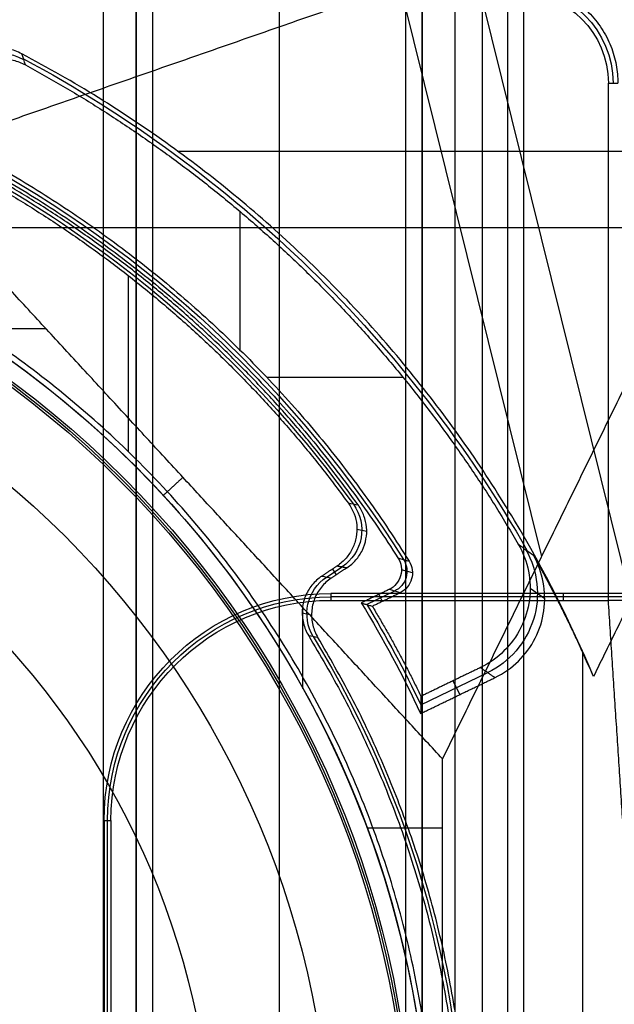
# Model space of a CAD drawing. Units: millimetres. Extents: x 283 to 316, y 0 to 1595.
# Drawn here: x 305 to 311, y 494 to 503 of the extents above; entities that cross this region are included whole.
import ezdxf

# ---------------------------------------------------------------- set-up
doc = ezdxf.new("R2010")
doc.units = ezdxf.units.MM
doc.header["$MEASUREMENT"] = 0
doc.layers.add('3', color=7, linetype='Continuous')

msp = doc.modelspace()

# ---------------------------------------------------------------- linework, layer by layer
at = {"layer": '3', "extrusion": (0, -1, 0)}
for p, q in [((306.48, 1592.5, -17.5), (306.48, 2.5, -17.5)), ((306.48, 1592.5, -18.225), (306.48, 2.5, -18.225)), ((306.48, 1592.5, -16.7), (306.48, 2.5, -16.7)), ((306.48, 1592.5, -15.925), (306.48, 2.5, -15.925)), ((306.63, 2.5, -17.9), (306.63, 1592.5, -17.9)), ((306.63, 2.5, -17.1), (306.63, 1592.5, -17.1)), ((306.63, 2.5, -16.3), (306.63, 1592.5, -16.3)), ((307.78, 1592.5, -15.7), (307.78, 2.5, -15.7)), ((308.93, 169.0087657547059, -17.9), (308.93, 1582.056504446314, -17.9)), ((308.93, 169.0087657547101, -17.05), (308.93, 1582.056504446314, -17.05)), ((308.93, 169.0087657547059, -16.3), (308.93, 1582.056504446314, -16.3)), ((309.08, 1581.9447275233, -18.225), (309.08, 169.1140466776998, -18.225)), ((309.08, 1581.9447275233, -17.475), (309.08, 169.1140466776998, -17.475)), ((309.08, 1581.9447275233, -16.675), (309.08, 169.1140466776998, -16.675)), ((309.08, 1581.9447275233, -15.925), (309.08, 169.1140466776998, -15.925)), ((309.625, 1581.254469994529, -13.7), (309.625, 169.7956544767852, -13.7))]:
    msp.add_line(p, q, dxfattribs=at)
at = {"layer": '3', "extrusion": (0, 1, 1.224646799147353e-16)}
for p, q in [((310.9786527713931, 498.0049242990703, -34.57404476139906), (309.2943684296118, 504.7992131171781, -37.35193054307308)), ((310.1667774803103, 498.3995113170198, -36.37643881617166), (308.8792224359915, 503.59342105263, -38.49999999999959)), ((312.9753138633984, 502.0792644729407, -38.06286863858745), (306.8593484690078, 502.0792644729406, -34.3546439100533)), ((307.422523132585, 501.5338604172462, -29.79999999999999), (307.422523132585, 500.2751104143312, -29.79999999999999)), ((311.6297753141724, 501.3843406086841, -38.93248100866855), (304.8140851410486, 501.3843406086839, -34.79999999999806)), ((304.9116288237589, 500.47000014881, -34.79999999999999), (305.6573102318196, 500.47000014881, -34.79999999999999)), ((307.666470783262, 500.026425383495, -29.79999999999999), (308.905271655998, 500.026425383495, -29.79999999999999)), ((308.9913702446645, 498.2495268503326, -29.8015366636924), (308.890600758599, 498.2784072054387, -33.80155635336317)), ((308.8279842697829, 498.0838753775852, -31.79999557955787), (308.5752983167883, 497.9618774498631, -31.79999557955787)), ((308.6866116031146, 498.0543860669135, -33.80000002076267), (308.7169682378575, 497.9915104482622, -29.80000000955261)), ((310.061051077738, 498.1094027970503, -29.79958937094255), (310.1933577605776, 498.0181691415886, -33.7996096177754)), ((307.9953948981805, 497.1992876308635, -34.79999999999999), (307.9953948981805, 497.9347276190207, -34.79999999999999)), ((309.06693849587, 497.0499646595268, -31.80100386643384), (309.6753069868754, 497.3436877348086, -31.80100386643384)), ((309.4211778254834, 497.143476364466, -33.80000034511284), (309.3604460567661, 497.2692659179602, -29.8000006291046)), ((308.5781493490158, 495.93399964604, -34.79999999999999), (309.264473684211, 495.93399964604, -34.79999999999999))]:
    msp.add_line(p, q, dxfattribs=at)
at = {"layer": '3', "extrusion": (0, 1.224646799147353e-16, -1)}
for p, q in [((306.4083121226582, 499.3510253511461, -31.99999999999999), (306.4083121226582, 500.9501311804534, -31.99999999999999)), ((308.4857051297441, 498.6462175459708, -31.999690357812), (308.5750949112041, 498.6299355570492, -33.79969695314526)), ((308.2107157277806, 498.2119219737977, -32.90003913615843), (308.3509477907524, 498.3045636656675, -32.90003913615843)), ((308.264010768731, 498.284799665635, -32.00000047279496), (308.2986583181857, 498.2323535451152, -33.79999987623236)), ((307.988475913943, 497.8869850505263, -32.00023853437816), (308.0740885764365, 497.8698770428312, -33.80021043702172))]:
    msp.add_line(p, q, dxfattribs=at)
at = {"layer": '3', "extrusion": (-1, 0, 0)}
for p, q in [((308.2499999999917, 498.0628893351407, -19.70000000000001), (308.2499999999809, 498.0000000000008, -20.89999999998869)), ((310.3609678666508, 498.0628893351396, -19.70000000000004), (310.3609678666508, 497.9999999967216, -20.90000006255564)), ((312.4562241813688, 498.0314446656114, -20.30000003736868), (308.2499999999797, 498.0314446656114, -20.30000003736868)), ((306.2185553324302, 489.499999999985, -20.29999999999588), (306.2185553324302, 496.000000000025, -20.29999999999588))]:
    msp.add_line(p, q, dxfattribs=at)
at = {"layer": '3', "extrusion": (0, 1.224646799147353e-16, -1)}
for centre, radius, start, end in [((-309.9500000000002, 502.7, 22.55000128120555), 0.8651425374665322, 90.00841036186664, 179.9952892360567), ((-300.0000000000002, 492.75, 32.89999999895004), 10.43857130742333, 109.0069514272893, 144.0882133434565), ((-300.0000000000002, 492.75, 34.20000000000005), 8.979036888287, 90, 270), ((-300.0000000000002, 492.75, 30.42016035035018), 7.178735725237438, 0, 180), ((-308.2500000000002, 496, 20.29999999999604), 2.031444667571764, 0, 90), ((-300.0000000000002, 492.75, 32.90000000000005), 9.468571307457001, 148.6891111632304, 211.310822286208)]:
    msp.add_arc(centre, radius, start, end, dxfattribs=at)
at = {"layer": '3', "extrusion": (-1.072322533949672e-10, -6.547258461446237e-07, -0.9999999999997857)}
msp.add_arc((-309.9499999936418, 502.7000137063561, 20.89967147211282), 0.8219357658089866, 90.01472612384265, 179.9974977746699, dxfattribs=at)
at = {"layer": '3', "extrusion": (-0.0153909839056106, 0.008261804270886287, -0.9998474184617405)}
msp.add_arc((-305.673800717616, 502.2308057501572, 31.34627980325578), 0.5017007310387078, 298.227897963349, 118.1842965467748, dxfattribs=at)
at = {"layer": '3', "extrusion": (1.224646799147353e-16, 1.224646799147353e-16, -1)}
for centre, radius, start, end in [((-300, 492.75, 32.17033872454776), 11.54137441633834, 118.1999746254729, 150.3997339603658), ((-300, 492.75, 31.79999989388504), 10.53491013171224, 118.2349992991591, 147.7557862815835), ((-300, 492.75, 33.80000000000009), 9.149999999999995, 90, 270), ((-300, 492.75, 34.30000000000009), 9.149999999999999, 90, 270), ((-300, 492.75, 31.80000000025107), 10.03491012985562, 148.7096872573108, 154.6273118656269)]:
    msp.add_arc(centre, radius, start, end, dxfattribs=at)
at = {"layer": '3', "extrusion": (1.142413374764581e-16, -1.977056183321157e-16, -1)}
msp.add_arc((-300, 492.7499999999987, 34.79999999999993), 9.15000000000132, 90, 137.3170623856632, dxfattribs=at)
at = {"layer": '3', "extrusion": (-6.042804770874974e-33, 2.211511709925254e-16, -1)}
msp.add_arc((-300.0000000000002, 492.75, 33.8000000000001), 9.000000000000146, 90, 270, dxfattribs=at)
at = {"layer": '3', "extrusion": (1.982967414318012e-16, 2.216130506306351e-16, -1)}
msp.add_arc((-300.0000000000002, 492.75, 34.60000000000015), 8.958073776573857, 90, 270, dxfattribs=at)
at = {"layer": '3', "extrusion": (5.058293286560249e-64, 1.224646799147353e-16, -1)}
msp.add_arc((-300.0000000000002, 492.75, 34.60000000000019), 8.247997030961397, 0, 180, dxfattribs=at)
at = {"layer": '3', "extrusion": (-5.753459647784094e-16, -1.501823111609028e-16, -1)}
msp.add_arc((-299.9999999999984, 492.75, 34.79999999999973), 9.150000000001583, 137.317062385676, 180, dxfattribs=at)
at = {"layer": '3', "extrusion": (0.04959766009362091, -0.009034014167997066, -0.9987284208939136)}
msp.add_arc((545.7829905958207, 211.857029805947, 43.65192317027093), 0.399989684528699, 43.80039185620053, 136.1955871756715, dxfattribs=at)
at = {"layer": '3', "extrusion": (0.03304983830325105, -0.02278991125851337, -0.9991938391187959)}
msp.add_arc((585.62977426271, -29.34275713748788, 30.66946128723501), 0.7999548459932067, 25.75722832759507, 119.6271075065599, dxfattribs=at)
at = {"layer": '3', "extrusion": (-0.02518360121591087, 0.007217575224018563, -0.999656787521439)}
msp.add_arc((-564.0409490256741, -160.2957441384844, 27.60621203984578), 0.1999832987896009, 221.7725231438912, 318.2344358094645, dxfattribs=at)
at = {"layer": '3', "extrusion": (0.04750748230888927, -0.00949343647592459, -0.9988257674832723)}
msp.add_arc((548.6648101818071, 203.0552395030423, 42.77210852078944), 0.3999852000817988, 227.4156334915018, 315.2161129535662, dxfattribs=at)
at = {"layer": '3', "extrusion": (1.028836744943722e-14, -4.897601075772077e-14, -1)}
msp.add_arc((-308.2499999999982, 496.0000000000018, 19.69999999997878), 2.062889335139928, 7.183536275769122e-10, 90, dxfattribs=at)
at = {"layer": '3', "extrusion": (-2.825961686880071e-12, 5.056522208047032e-12, -1)}
msp.add_arc((-308.2500000000586, 495.9999999998949, 20.90000000163574), 2.000000000000199, 1.742435373940851e-10, 90, dxfattribs=at)
at = {"layer": '3', "extrusion": (3.49571721345197e-09, 1.627865719335904e-09, -1)}
msp.add_arc((-299.9999998829649, 492.7499999455094, 33.80000188940766), 9.999999998763409, 148.4893677813613, 155.0288893712003, dxfattribs=at)
at = {"layer": '3'}
for points, degree in [([(306.18, 1592.5, -18.7), (306.18, 797.5, -18.7), (306.18, 2.5, -18.7)], 2), ([(306.48, 1592.5, -17.75), (306.48, 797.5, -17.75), (306.48, 2.5, -17.75)], 2), ([(306.48, 2.5, -17.25), (306.48, 797.5, -17.25), (306.48, 1592.5, -17.25)], 2), ([(306.48, 2.5, -18.05), (306.48, 797.5, -18.05), (306.48, 1592.5, -18.05)], 2), ([(306.48, 1592.5, -18.4), (306.48, 797.5, -18.4), (306.48, 2.5, -18.4)], 2), ([(306.48, 1592.5, -16.95), (306.48, 797.5, -16.95), (306.48, 2.5, -16.95)], 2), ([(306.48, 2.5, -16.45), (306.48, 797.5, -16.45), (306.48, 1592.5, -16.45)], 2), ([(306.48, 1592.5, -16.15), (306.48, 797.5, -16.15), (306.48, 2.5, -16.15)], 2), ([(306.48, 2.5, -15.7), (306.48, 797.5, -15.7), (306.48, 1592.5, -15.7)], 2), ([(309.0800000000062, 169.1140466776897, -15.7), (309.080000000006, 875.5293871004993, -15.7), (309.0800000000058, 1581.944727523309, -15.7)], 2), ([(309.0800000000058, 1581.944727523309, -18.05), (309.080000000006, 875.5293871004993, -18.05), (309.0800000000062, 169.1140466776897, -18.05)], 2), ([(309.0800000000062, 169.1140466776897, -18.39999999999987), (309.080000000006, 875.5293871004993, -18.39999999999993), (309.0800000000058, 1581.944727523309, -18.4)], 2), ([(309.0800000000058, 1581.944727523309, -17.2), (309.080000000006, 875.5293871004993, -17.2), (309.0800000000062, 169.1140466776897, -17.2)], 2), ([(309.0800000000062, 169.1140466776897, -17.75), (309.080000000006, 875.5293871004993, -17.75), (309.0800000000058, 1581.944727523309, -17.75)], 2), ([(309.0800000000058, 1581.944727523309, -16.45), (309.080000000006, 875.5293871004993, -16.45), (309.0800000000062, 169.1140466776897, -16.45)], 2), ([(309.0800000000062, 169.1140466776897, -16.9), (309.080000000006, 875.5293871004993, -16.9), (309.0800000000058, 1581.944727523309, -16.9)], 2), ([(309.0800000000062, 169.1140466776897, -16.15), (309.080000000006, 875.5293871004993, -16.15), (309.0800000000058, 1581.944727523309, -16.15)], 2), ([(309.3800000000013, 169.2462343278956, -18.7), (309.3799999999994, 875.5261247016936, -18.7), (309.3799999999974, 1581.806015075491, -18.7)], 2), ([(309.854207983288, 517.5, -19.89999999999997), (309.854207983288, 267.5, -19.9), (309.854207983288, 17.5, -19.90000000000003)], 2), ([(309.9999999999989, 517.5, -19.70000000000032), (309.9999999999989, 267.5, -19.70000000000035), (309.9999999999989, 17.5, -19.70000000000038)], 2), ([(304.2584448719832, 501.986842105261, -34.79999999999867), (308.8792224359916, 503.5934210526304, -38.49999999999955), (313.4999999999999, 505.1999999999999, -42.20000000000041)], 2), ([(309.2644736842112, 496.5586180920003, -34.79999999999954), (311.3822368421056, 500.8793090460001, -38.49999999999998), (313.4999999999999, 505.1999999999999, -42.20000000000041)], 2), ([(314.1983509726053, 504.5747557863427, -40.1997610619456), (312.4178460537415, 500.9416037501209, -37.08871104731335), (310.6373411348777, 497.308451713899, -33.9776610326811)], 2), ([(305.4395735081108, 502.9650971698906, -33.98914148498339), (305.4200013192602, 502.975393673849, -33.98303261038166), (305.3795659911532, 502.9935477986618, -33.96866844852473), (305.3149043738834, 503.0131446682773, -33.94042302226645), (305.2690906122864, 503.0207281224683, -33.91688728767712), (305.2455460818262, 503.0229542317522, -33.903857389894)], 3), ([(305.4724591073258, 502.8644519423971, -29.79999993386156), (305.461537646223, 502.898075123633, -31.19638095652552), (305.4505750338499, 502.9316233183224, -32.59276120960646), (305.4395735081108, 502.9650971698906, -33.98914148498339)], 3), ([(310.6373411348777, 497.308451713899, -33.9776610326811), (310.427728157412, 497.8042447310713, -34.12779742411563), (309.9462361753717, 498.748133445817, -34.36364669003935), (309.0593002776375, 500.0223390757608, -34.53836865851781), (308.0096333635512, 501.1646619970746, -34.5406801500985), (306.8128463844018, 502.1570570502302, -34.3699562003404), (305.9146074777149, 502.7150716551415, -34.13735834956022), (305.4395735081108, 502.9650971698906, -33.98914148498339)], 3), ([(305.301050449976, 502.9177977938205, -29.80000005134459), (305.3211150317563, 502.9156314350612, -29.8000000383855), (305.3605659820386, 502.9087534294717, -29.8000000123961), (305.4183062813731, 502.8907851919737, -29.79999997282139), (305.4546813283304, 502.8740677048135, -29.79999994684045), (305.4724591073258, 502.8644519423971, -29.79999993386156)], 3), ([(310.771935736691, 497.9999999770005, -20.90000005539876), (310.7719357465584, 500.3500179476653, -20.90000034577361), (310.7719357564258, 502.7000359183302, -20.90000063614846)], 2), ([(310.7719357564258, 502.7000359183302, -20.90000063614846), (310.8151425268056, 502.7000727948502, -22.55000065700848), (310.8583492971853, 502.7001096713702, -24.20000067786851)], 2), ([(306.9041554663594, 499.1179992920804, -34.79999999999939), (305.5813001691713, 500.5524206986706, -34.79999999999903), (304.2584448719832, 501.986842105261, -34.79999999999867)], 2), ([(306.9041554663594, 499.1179992920804, -34.79999999999939), (306.8152357892546, 499.0355787422201, -34.79999999999969), (306.7263161121498, 498.9531581923599, -34.79999999999999)], 2), ([(309.2644736842112, 496.5586180920003, -34.79999999999954), (308.0843145752853, 497.8383086920403, -34.79999999999946), (306.9041554663594, 499.1179992920804, -34.79999999999939)], 2), ([(308.4089058819616, 498.8818034235241, -31.9999998417897), (308.4306672924483, 498.851955011281, -31.99999987112258), (308.4644474999894, 498.7889704991955, -31.99999993549725), (308.4889658772301, 498.6826760085549, -32.00000005076994), (308.4840804831494, 498.574442513116, -32.00000017423883), (308.4508461568242, 498.4713183920654, -32.00000029771301), (308.3907438054348, 498.3802873817913, -32.00000041298772), (308.3370652079894, 498.3330596336991, -32.00000047738558), (308.3062380516676, 498.3127018199269, -32.00000050671414)], 3), ([(308.4998401840746, 498.8633995984869, -33.79999992841789), (308.4695343971584, 498.8695312465642, -33.19999954012698), (308.4392226955702, 498.8756662867407, -32.59999953331746), (308.4089058819616, 498.8818034235241, -31.9999998417897)], 3), ([(309.9533604077643, 498.5103118233304, -29.79999967790409), (309.9988858746358, 498.4316505102237, -29.79999974171411), (310.0594429131904, 498.26895014317, -29.79999988387804), (310.0684823962688, 498.0005982705442, -29.80000014587933), (309.9903223258735, 497.746209542296, -29.80000042052365), (309.8321773427553, 497.5293641670037, -29.8000006823624), (309.6908464744344, 497.4287935866538, -29.80000082439734), (309.6091113053028, 497.3893467595832, -29.80000088807594)], 3), ([(309.9533604077643, 498.5103118233304, -29.79999967790409), (309.9992790455585, 498.4767714142611, -31.13333138394665), (310.045152967177, 498.4432598231507, -32.46666542407406), (310.0910065592136, 498.4097360878151, -33.79999985777027)], 3), ([(308.3062380516676, 498.3127018199269, -32.00000050671414), (308.2372680867206, 498.2669502772646, -31.99999634969994), (308.1682981217737, 498.2211987346024, -31.99999219268575)], 2), ([(308.3062380516676, 498.3127018199269, -32.00000050671414), (308.3509433343246, 498.3045678407768, -32.90000030100428), (308.3956486169816, 498.2964338616267, -33.80000009529443)], 2), ([(308.8593855317607, 498.3857257359287, -33.8000000670946), (308.8753234987742, 498.3606720773617, -33.80000005766439), (308.894070740229, 498.3086815528599, -33.80000003622128), (308.8890776601971, 498.2219409617748, -33.7999999957018), (308.8476447817981, 498.1455804635519, -33.79999995518698), (308.8043409173667, 498.1112303247563, -33.79999993373563), (308.7775959606759, 498.0983226579192, -33.79999992430515)], 3), ([(308.8593855317607, 498.3857257359287, -33.8000000670946), (308.8932459369256, 498.3756736068047, -32.46666676336658), (308.9271047337212, 498.3656204545456, -31.1333334265072), (308.96096191446, 498.3555662913467, -29.80000005623477)], 3), ([(308.96096191446, 498.3555662913467, -29.80000005623477), (308.9766324704441, 498.3305165944773, -29.80000004720095), (308.994960996764, 498.2786321741302, -29.80000002669446), (308.9895744069306, 498.1923257921108, -29.79999998802543), (308.9481288169154, 498.1164397908819, -29.79999994936133), (308.9049775135966, 498.0822862142538, -29.79999992884756), (308.8783653634102, 498.0694426440644, -29.7999999198139)], 3), ([(308.1682981217737, 498.2211987346024, -31.99999219268575), (308.1965755819841, 498.2150157591758, -32.59999741569957), (308.224852586925, 498.2088314389969, -33.20000264192583), (308.2531291447651, 498.2026457648605, -33.80000787092053)], 3), ([(308.3956486169816, 498.2964338616267, -33.80000009529443), (308.3243888808734, 498.2495398132436, -33.80000398310748), (308.2531291447651, 498.2026457648605, -33.80000787092053)], 2), ([(308.2531291447651, 498.2026457648605, -33.80000787092053), (308.2179311695614, 498.179294987468, -33.80000704605852), (308.158301915958, 498.1244015189386, -33.80000524407571), (308.0956060331565, 498.0172529857222, -33.80000204525321), (308.0685848116703, 497.8971646137392, -33.79999871666315), (308.0791081910134, 497.7733764597072, -33.7999955131791), (308.1098245521507, 497.6984213107681, -33.79999371784523), (308.1317488793422, 497.6622912046532, -33.79999289467952)], 3), ([(312.4405126274491, 498.0628893351399, -19.70000000000011), (310.3452563137204, 498.0628893351403, -19.70000000000006), (308.2499999999917, 498.0628893351407, -19.70000000000001)], 2), ([(308.7775959606759, 498.0983226579192, -33.79999992430515), (308.6515139357062, 498.0374452178299, -33.79999996227808), (308.5254319107365, 497.9765677777406, -33.80000000025101)], 2), ([(308.6250325998839, 497.9471235038018, -29.80000000026348), (308.7516989816471, 498.0082830739331, -29.79999996003869), (308.8783653634102, 498.0694426440644, -29.7999999198139)], 2), ([(308.8783653634102, 498.0694426440644, -29.7999999198139), (308.8447755624989, 498.0790693153492, -31.13333325464432), (308.8111857615874, 498.0886959866341, -32.46666658947474), (308.7775959606759, 498.0983226579192, -33.79999992430515)], 3), ([(308.2499999999809, 498.0000000000008, -20.89999999998869), (309.5109678683359, 497.9999999885006, -20.90000002769373), (310.771935736691, 497.9999999770005, -20.90000005539876)], 2), ([(308.5254319107365, 497.9765677777406, -33.80000000025101), (308.536536168362, 497.9733082594056, -33.35524371227564), (308.5587187310828, 497.9667807220079, -32.46593901307723), (308.591918764736, 497.9569658691694, -31.13260566948536), (308.6140031017093, 497.950407027259, -30.24413259272081), (308.6250325998839, 497.9471235038018, -29.80000000026348)], 3), ([(312.4719357333301, 498, -20.89999999999999), (311.6219357350105, 497.9999999885002, -20.90000002769937), (310.771935736691, 497.9999999770005, -20.90000005539876)], 2), ([(310.9028653411787, 496, -25.90000000000004), (310.8374005389348, 496.9999999885002, -23.4000000276994), (310.771935736691, 497.9999999770005, -20.90000005539876)], 2), ([(308.1317488793422, 497.6622912046532, -33.79999289467952), (308.1036064191825, 497.6678410512202, -33.19999756040134), (308.0754643196623, 497.6733911165866, -32.60000221104953), (308.0473225802311, 497.6789414016602, -32.00000684665892)], 3), ([(310.5356534896323, 497.5312913293077, -33.7999999834699), (310.5356533155748, 492.7499992694271, -33.79999995349256), (310.5356531415172, 487.9687072095464, -33.79999992351521)], 2), ([(310.6373411348777, 497.308451713899, -33.9776610326811), (310.6039795660021, 497.3837194086614, -33.91937419508972), (310.5700749698788, 497.4579831529838, -33.86013862023786), (310.5356534896323, 497.5312913293077, -33.7999999834699)], 3), ([(309.6091113053028, 497.3893467595832, -29.80000088807594), (309.3386706750871, 497.2587647268379, -29.80000062620724), (309.0682300448714, 497.1281826940926, -29.80000036433854)], 2), ([(309.6091113053028, 497.3893467595832, -29.80000088807594), (309.6752643574434, 497.3437301824715, -31.8000009253329), (309.741417409584, 497.2981136053598, -33.80000096258986)], 2), ([(309.0652076213848, 496.971612343791, -33.80000000000004), (309.4033125154843, 497.1348629745754, -33.80000048129495), (309.741417409584, 497.2981136053598, -33.80000096258986)], 2), ([(309.0682300448714, 497.1281826940926, -29.80000036433854), (309.0675154260314, 497.0761337465007, -31.1333393235245), (309.0665100224844, 497.0239446280211, -32.46667257604756), (309.0652076213848, 496.971612343791, -33.80000000000004)], 3), ([(309.2644736842109, 492.75, -34.80000000000004), (309.2644736842111, 494.6543090460002, -34.79999999999979), (309.2644736842112, 496.5586180920003, -34.79999999999954)], 2), ([(306.1871106648585, 496.0000000000267, -19.69999999999992), (306.1871106648594, 494.8881019448336, -19.69999999999997), (306.1871106648604, 493.7762038896405, -19.70000000000002)], 2), ([(306.1871106648585, 496.0000000000267, -19.69999999999992), (306.2185553324289, 496.0000000000167, -20.29999999999654), (306.2499999999993, 496.0000000000067, -20.89999999999316)], 2), ([(306.2499999999993, 496.0000000000067, -20.89999999999316), (306.2499999999992, 492.7499999999967, -20.89999999999091), (306.2499999999991, 489.4999999999867, -20.89999999998867)], 2)]:
    msp.add_open_spline(points, degree=degree, dxfattribs=at)
for points, weights in [([(309.9500332166064, 503.6083492992188, -24.20000067784346), (310.8582396635603, 503.6083161132851, -24.20000067785598), (310.8583492971853, 502.7001096713702, -24.20000067786851)], [1, 0.7071623759910536, 1]), ([(305.4724591073258, 502.8644519423971, -29.79999993386156), (308.3274130107133, 501.3197738343715, -29.79999980588282), (309.9533604077643, 498.5103118233304, -29.79999967790409)], [1, 0.9623968348115933, 1]), ([(308.4998401840747, 498.8633995984869, -33.7999999284179), (306.5515400742724, 501.5722392625108, -33.79999996566573), (303.3951251277053, 502.6542428053567, -33.80000000291358)], [0.9999999774861132, 0.9527849686406221, 0.9999999774861186]), ([(303.403572248448, 502.5848516982888, -31.99999999532459), (306.4866673872394, 501.517879397916, -31.99999991855715), (308.4089058819616, 498.8818034235241, -31.9999998417897)], [1, 0.9542115832484798, 1]), ([(304.9380278711359, 502.0163782362692, -33.79999984072762), (307.3763923945874, 500.7169848242962, -33.79999995391112), (308.8593855317607, 498.3857257359287, -33.8000000670946)], [1, 0.9670787725269685, 1]), ([(305.0298197091151, 502.0463427779715, -29.79999979529603), (307.4822042056767, 500.7194713576738, -29.79999992576541), (308.96096191446, 498.3555662913467, -29.80000005623477)], [1, 0.9669216209672707, 1]), ([(310.0910065592136, 498.4097360878151, -33.79999985777027), (310.3320313786376, 497.9799800830951, -33.79999992062008), (310.5356534896323, 497.5312913293077, -33.79999998346991)], [1, 0.9990947648497104, 0.9999999995683502]), ([(308.6250325998839, 497.9471235038017, -29.80000000026348), (308.8655839025142, 497.547909800618, -29.80000018230105), (309.0682300448714, 497.1281826940926, -29.80000036433854)], [0.9999999994900445, 0.9989305457555331, 1]), ([(308.0473225802311, 497.6789414016602, -32.00000684665892), (311.0664925673352, 492.7500521297391, -32.00000752766633), (308.0473999370889, 487.8210377243533, -32.00000820867336)], [0.9999999297841649, 0.8527467210529421, 1]), ([(308.1317487218686, 487.8377088970057, -33.7999928996923), (311.0989053740822, 492.7500013834985, -33.79999289718591), (308.1317488793422, 497.6622912046532, -33.79999289467952)], [0.9999999313194774, 0.8559665046687897, 1])]:
    msp.add_rational_spline(points, weights, degree=2, dxfattribs=at)
msp.add_rational_spline([(301.7499999999959, 483.7179736493032, -31.9999999999232), (309.1999215456182, 485.1614338834382, -32.00000024444125), (309.199970804133, 492.7499105425356, -32.00000152984302), (309.2000200626478, 500.3383872016331, -32.00000281524479), (301.7501172576183, 501.781992314275, -32.00000305976283)], [1, 0.7714359783118184, 1, 0.7714359783118184, 1], degree=2, knots=[0, 0, 0, 12.69050785042059, 12.69050785042059, 25.38101570084119, 25.38101570084119, 25.38101570084119], dxfattribs=at)
for points, knots in [([(308.3956486169816, 498.2964338616267, -33.80000009529443), (308.4263387968937, 498.3167070832747, -33.80000008791652), (308.4798116046387, 498.3636905180259, -33.80000007174171), (308.5398195538653, 498.454247957269, -33.8000000428187), (308.5732027168698, 498.5568535352622, -33.80000001185842), (308.578483342269, 498.6646262240768, -33.79999998089737), (308.5545915047347, 498.7706053271841, -33.79999995197334), (308.5213168476283, 498.8335395168244, -33.79999993579587), (308.4998401840746, 498.8633995984869, -33.79999992841789)], [0, 0, 0, 0, 0.1666666732894386, 0.3333333465787772, 0.5000000198682157, 0.6666666931576544, 0.8333333664469929, 1, 1, 1, 1]), ([(309.741417409584, 497.2981136053598, -33.80000096258986), (309.8224460355247, 497.3372194309488, -33.80000090417452), (309.9627888484802, 497.4367849173165, -33.80000077420695), (310.1204455457687, 497.6511701464985, -33.80000053546819), (310.1996461600431, 497.9029057888482, -33.80000028526362), (310.1931932835516, 498.1690507600702, -33.80000004638902), (310.1350827649336, 498.3311623290581, -33.79999991629839), (310.0910065592136, 498.4097360878151, -33.79999985777027)], [-1, -1, -1, -1, -0.7999999904632564, -0.5999999809265127, -0.3999999713897692, -0.1999999618530255, 0, 0, 0, 0]), ([(308.1682981217737, 498.2211987346024, -31.99999219268575), (308.1328474765236, 498.1978755683452, -31.99999299653064), (308.0727333934722, 498.143099820059, -31.99999475160628), (308.0100436169614, 498.0352496539329, -31.99999788780346), (307.9831726628955, 497.9146145807651, -32.00000114760558), (307.9943982448212, 497.7904660072229, -32.00000427926101), (308.0252283061601, 497.7151628940596, -32.00000604095355), (308.0473225802311, 497.6789414016602, -32.00000684665892)], [0, 0, 0, 0, 0.2000000095367436, 0.4000000190734873, 0.6000000286102309, 0.8000000381469745, 1, 1, 1, 1])]:
    msp.add_open_spline(points, degree=3, knots=knots, dxfattribs=at)

doc.saveas('drawing.dxf')
